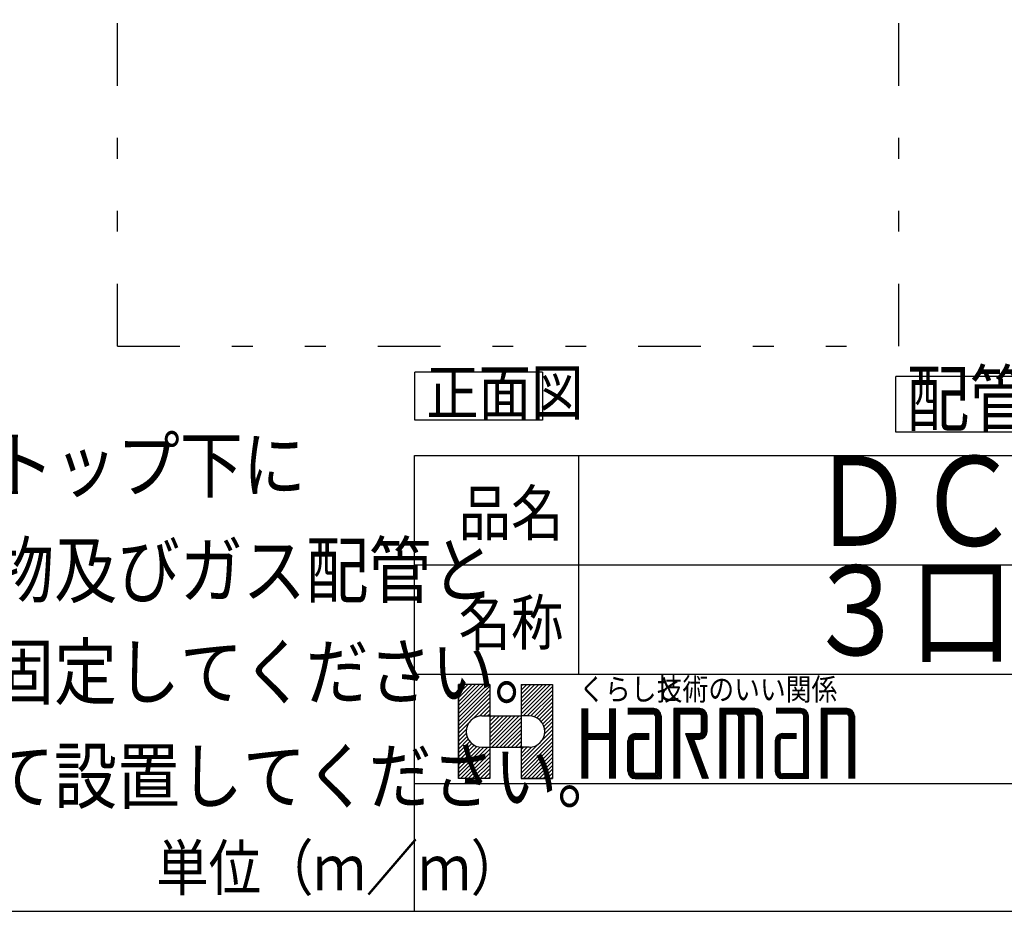
# Model space of a CAD drawing. Extents: x 176 to 4564, y 298 to 3062.
# Drawn here: x 2743 to 3499, y 298 to 983 of the extents above; entities that cross this region are included whole.
import ezdxf

# ---------------------------------------------------------------- set-up
doc = ezdxf.new("R2010")
doc.units = 0
doc.header["$LTSCALE"] = 8
doc.header["$MEASUREMENT"] = 0
doc.linetypes.add('PHANTOM2', pattern=[25, 6, -5, 2, -5, 2, -5])
for name, color, linetype in [('0-00', 7, 'CONTINUOUS'), ('0-4NoLayerName_002', 7, 'CONTINUOUS'), ('0-6NoLayerName_004', 7, 'CONTINUOUS'), ('0-8NoLayerName_006', 7, 'CONTINUOUS')]:
    doc.layers.add(name, color=color, linetype=linetype)
doc.styles.get("Standard").update_dxf_attribs({"font": 'txt.shx', "bigfont": 'extfont.shx'})

msp = doc.modelspace()

# ---------------------------------------------------------------- linework, layer by layer
at = {"layer": '0-00', "color": 3, "linetype": 'CONTINUOUS'}
for p, q in [((3079.6104, 449.8432), (3101.9144, 472.1472)), ((3079.6104, 452.872), (3098.8848, 472.1472)), ((3079.6104, 455.9016), (3095.856, 472.1472)), ((3079.6104, 458.9304), (3092.8264, 472.1472)), ((3079.6104, 461.96), (3089.7968, 472.1472)), ((3079.6104, 464.9896), (3086.768, 472.1472)), ((3079.6104, 468.0184), (3083.7384, 472.1472)), ((3079.6104, 471.048), (3080.7096, 472.1472)), ((3079.6104, 446.8136), (3103.7048, 470.908)), ((3127.7992, 449.564), (3150.3824, 472.1472)), ((3127.7992, 452.5936), (3147.3528, 472.1472)), ((3127.7992, 455.6224), (3144.3232, 472.1472)), ((3127.7992, 458.652), (3141.2944, 472.1472)), ((3127.7992, 461.6808), (3138.2648, 472.1472)), ((3127.7992, 464.7104), (3135.236, 472.1472)), ((3127.7992, 467.7392), (3132.2064, 472.1472)), ((3127.7992, 470.7688), (3129.1776, 472.1472)), ((3129.3168, 448.052), (3151.8936, 470.6296)), ((3079.6104, 443.7848), (3103.7048, 467.8792)), ((3079.6104, 440.7552), (3103.7048, 464.8496)), ((3079.6104, 437.7256), (3103.7048, 461.8208)), ((3132.3456, 448.052), (3151.8936, 467.6)), ((3135.2864, 447.9632), (3151.8936, 464.5712)), ((3137.7472, 447.3952), (3151.8936, 461.5416)), ((3090.824, 445.9104), (3103.7048, 458.7912)), ((3095.856, 447.9136), (3103.7048, 455.7624)), ((3139.8296, 446.448), (3151.8936, 458.5128)), ((3141.6088, 445.1984), (3151.8936, 455.4832)), ((3099.024, 448.052), (3103.7048, 452.7328)), ((3102.0536, 448.052), (3103.7048, 449.7032)), ((3103.7048, 425.4696), (3126.2872, 448.052)), ((3103.7048, 428.4992), (3123.2584, 448.052)), ((3103.7048, 431.528), (3120.2288, 448.052)), ((3103.7048, 434.5576), (3117.2, 448.052)), ((3103.7048, 437.5864), (3114.1704, 448.052)), ((3103.7048, 440.616), (3111.1416, 448.052)), ((3103.7048, 443.6448), (3108.112, 448.052)), ((3103.7048, 446.6744), (3105.0824, 448.052)), ((3105.2224, 423.9576), (3127.7992, 446.5352)), ((3143.1136, 443.6744), (3151.8936, 452.4536)), ((3144.344, 441.8744), (3151.8936, 449.4248)), ((3145.2672, 439.7688), (3151.8936, 446.3952)), ((3079.6104, 434.6968), (3087.776, 442.8624)), ((3108.2512, 423.9576), (3127.7992, 443.5056)), ((3111.2808, 423.9576), (3127.7992, 440.476)), ((3145.7304, 434.1736), (3151.8936, 440.3368)), ((3145.8032, 437.2752), (3151.8936, 443.3664)), ((3079.6104, 431.6672), (3085.7728, 437.8304)), ((3079.6104, 428.6384), (3085.7016, 434.7296)), ((3079.6104, 425.6088), (3086.2384, 432.2368)), ((3114.3096, 423.9576), (3127.7992, 437.4472)), ((3117.3392, 423.9576), (3127.7992, 434.4176)), ((3120.3688, 423.9576), (3127.7992, 431.3888)), ((3127.7992, 410.184), (3151.8936, 434.2784)), ((3127.7992, 407.1544), (3151.8936, 431.2488)), ((3143.7152, 429.1288), (3151.8936, 437.308)), ((3079.6104, 422.58), (3087.1624, 430.132)), ((3079.6104, 419.5504), (3088.3928, 428.3328)), ((3079.6104, 416.5216), (3089.8984, 426.8096)), ((3079.6104, 413.492), (3091.6784, 425.56)), ((3079.6104, 410.4624), (3093.7608, 424.6136)), ((3079.6104, 407.4336), (3096.2232, 424.0464)), ((3079.6104, 401.3752), (3102.1928, 423.9576)), ((3079.6104, 404.404), (3099.164, 423.9576)), ((3123.3976, 423.9576), (3127.7992, 428.3592)), ((3126.4272, 423.9576), (3127.7992, 425.3304)), ((3127.7992, 404.1256), (3151.8936, 428.22)), ((3127.7992, 413.2128), (3140.6992, 426.1128)), ((3127.7992, 401.096), (3151.8936, 425.1904)), ((3127.7992, 416.2424), (3135.6544, 424.0976)), ((3127.7992, 419.272), (3132.4856, 423.9576)), ((3127.7992, 422.3008), (3129.456, 423.9576)), ((3081.128, 399.8632), (3103.7048, 422.44)), ((3084.1568, 399.8632), (3103.7048, 419.4112)), ((3087.1864, 399.8632), (3103.7048, 416.3816)), ((3129.596, 399.8632), (3151.8936, 422.1616)), ((3132.6248, 399.8632), (3151.8936, 419.132)), ((3135.6544, 399.8632), (3151.8936, 416.1032)), ((3090.2152, 399.8632), (3103.7048, 413.3528)), ((3093.2448, 399.8632), (3103.7048, 410.3232)), ((3138.6832, 399.8632), (3151.8936, 413.0736)), ((3141.7128, 399.8632), (3151.8936, 410.0448)), ((3096.2736, 399.8632), (3103.7048, 407.2944)), ((3099.3032, 399.8632), (3103.7048, 404.2648)), ((3102.3328, 399.8632), (3103.7048, 401.236)), ((3144.7416, 399.8632), (3151.8936, 407.0152)), ((3147.7712, 399.8632), (3151.8936, 403.9856)), ((3150.8, 399.8632), (3151.8936, 400.9568))]:
    msp.add_line(p, q, dxfattribs=at)
at = {"layer": '0-4NoLayerName_002', "color": 7, "linetype": 'CONTINUOUS'}
for p, q in [((3144.2168, 711.9816), (3046.2168, 711.9816)), ((3046.2168, 674.9816), (3046.2168, 711.9816)), ((3144.2168, 711.9816), (3144.2168, 674.9816)), ((3594.6392, 708.612), (3415.4416, 708.612)), ((3415.4416, 665.808), (3415.4416, 708.612)), ((3144.2168, 674.9816), (3046.2168, 674.9816)), ((3594.6392, 665.808), (3415.4416, 665.808))]:
    msp.add_line(p, q, dxfattribs=at)
at = {"layer": '0-4NoLayerName_002', "color": 30, "linetype": 'CONTINUOUS'}
for p, q in [((3046, 648), (4306, 648)), ((3046, 298), (3046, 648)), ((446, 298), (4306, 298))]:
    msp.add_line(p, q, dxfattribs=at)
at = {"layer": '0-4NoLayerName_002', "color": 3, "linetype": 'CONTINUOUS'}
for p, q in [((3103.7048, 472.1472), (3079.6104, 472.1472)), ((3079.6104, 399.8632), (3079.6104, 472.1472)), ((3079.6104, 471.2632), (3079.6104, 399.8632)), ((3103.7048, 472.1472), (3103.7048, 399.8632)), ((3127.7992, 472.1472), (3127.7992, 399.8632)), ((3127.7992, 472.1472), (3151.8936, 472.1472)), ((3151.8936, 472.1472), (3151.8936, 399.8632)), ((3097.6808, 448.052), (3103.7048, 448.052)), ((3103.7048, 448.052), (3127.7992, 448.052)), ((3133.8232, 448.052), (3127.7992, 448.052)), ((3097.6808, 423.9576), (3103.7048, 423.9576)), ((3103.7048, 423.9576), (3127.7992, 423.9576)), ((3133.8232, 423.9576), (3127.7992, 423.9576)), ((3103.7048, 399.8632), (3079.6104, 399.8632))]:
    msp.add_line(p, q, dxfattribs=at)
at = {"layer": '0-4NoLayerName_002', "color": 4, "linetype": 'CONTINUOUS'}
for p, q in [((3174.3984, 453.62), (3174.3984, 399.8896)), ((3175.1056, 453.62), (3175.1056, 399.8896)), ((3175.812, 453.62), (3175.812, 399.8896)), ((3176.5192, 453.62), (3176.5192, 399.8896)), ((3177.2264, 453.62), (3177.2264, 399.8896)), ((3177.9336, 453.62), (3177.9336, 399.8896)), ((3178.64, 453.62), (3178.64, 399.8896)), ((3195.608, 453.62), (3195.608, 399.8896)), ((3196.3152, 453.62), (3196.3152, 399.8896)), ((3197.0216, 453.62), (3197.0216, 399.8896)), ((3197.7288, 453.62), (3197.7288, 399.8896)), ((3198.436, 453.62), (3198.436, 399.8896)), ((3199.1424, 453.62), (3199.1424, 399.8896)), ((3199.8496, 453.62), (3199.8496, 399.8896)), ((3229.5432, 453.62), (3209.7472, 453.62)), ((3229.5432, 452.9136), (3209.7472, 452.9136)), ((3229.5432, 452.2064), (3209.7472, 452.2064)), ((3229.5432, 451.4992), (3209.7472, 451.4992)), ((3229.5432, 450.792), (3209.7472, 450.792)), ((3229.5432, 450.0856), (3209.7472, 450.0856)), ((3229.5432, 449.3784), (3209.7472, 449.3784)), ((3230.9568, 447.9648), (3230.9568, 404.1312)), ((3231.664, 447.9648), (3231.664, 403.424)), ((3232.3712, 447.9648), (3232.3712, 402.7176)), ((3233.0784, 447.9648), (3233.0784, 402.0104)), ((3233.7848, 447.9648), (3233.7848, 401.3032)), ((3234.492, 447.9648), (3234.492, 400.5968)), ((3235.1992, 447.9648), (3235.1992, 399.8896)), ((3264.8928, 453.62), (3245.0968, 453.62)), ((3245.0968, 453.62), (3245.0968, 399.8896)), ((3264.8928, 452.9136), (3245.804, 452.9136)), ((3245.804, 452.9136), (3245.804, 399.8896)), ((3264.8928, 452.2064), (3246.5104, 452.2064)), ((3246.5104, 452.2064), (3246.5104, 399.8896)), ((3264.8928, 451.4992), (3247.2176, 451.4992)), ((3247.2176, 451.4992), (3247.2176, 399.8896)), ((3264.8928, 450.792), (3247.9248, 450.792)), ((3247.9248, 450.792), (3247.9248, 399.8896)), ((3264.8928, 450.0856), (3248.632, 450.0856)), ((3248.632, 450.0856), (3248.632, 399.8896)), ((3264.8928, 449.3784), (3249.3384, 449.3784)), ((3249.3384, 449.3784), (3249.3384, 399.8896)), ((3266.3064, 435.9456), (3266.3064, 447.9648)), ((3267.0136, 435.9456), (3267.0136, 447.9648)), ((3267.72, 435.9456), (3267.72, 447.9648)), ((3268.4272, 435.9456), (3268.4272, 447.9648)), ((3269.1344, 435.9456), (3269.1344, 447.9648)), ((3269.8416, 435.9456), (3269.8416, 447.9648)), ((3270.548, 435.9456), (3270.548, 447.9648)), ((3293.172, 453.62), (3280.4464, 453.62)), ((3280.4464, 453.62), (3280.4464, 399.8896)), ((3293.172, 452.9136), (3281.1528, 452.9136)), ((3281.1528, 452.9136), (3281.1528, 399.8896)), ((3293.172, 452.2064), (3281.86, 452.2064)), ((3281.86, 452.2064), (3281.86, 399.8896)), ((3293.172, 451.4992), (3282.5672, 451.4992)), ((3282.5672, 451.4992), (3282.5672, 399.8896)), ((3293.172, 450.792), (3283.2744, 450.792)), ((3283.2744, 450.792), (3283.2744, 399.8896)), ((3293.172, 450.0856), (3283.9808, 450.0856)), ((3283.9808, 450.0856), (3283.9808, 399.8896)), ((3284.688, 449.3784), (3284.688, 399.8896)), ((3307.3112, 453.62), (3293.172, 453.62)), ((3307.3112, 452.9136), (3293.172, 452.9136)), ((3307.3112, 452.2064), (3293.172, 452.2064)), ((3307.3112, 451.4992), (3293.172, 451.4992)), ((3307.3112, 450.792), (3293.172, 450.792)), ((3307.3112, 450.0856), (3293.172, 450.0856)), ((3294.5856, 447.9648), (3294.5856, 399.8896)), ((3295.2928, 447.9648), (3295.2928, 399.8896)), ((3296, 447.9648), (3296, 399.8896)), ((3296.7064, 447.9648), (3296.7064, 399.8896)), ((3297.4136, 447.9648), (3297.4136, 399.8896)), ((3298.1208, 447.9648), (3298.1208, 399.8896)), ((3298.828, 447.9648), (3298.828, 399.8896)), ((3308.7256, 447.9648), (3308.7256, 399.8896)), ((3309.4328, 447.9648), (3309.4328, 399.8896)), ((3310.1392, 447.9648), (3310.1392, 399.8896)), ((3310.8464, 447.9648), (3310.8464, 399.8896)), ((3311.5536, 447.9648), (3311.5536, 399.8896)), ((3312.2608, 447.9648), (3312.2608, 399.8896)), ((3312.9672, 447.9648), (3312.9672, 399.8896)), ((3342.6608, 453.62), (3323.572, 453.62)), ((3342.6608, 452.9136), (3323.572, 452.9136)), ((3342.6608, 452.2064), (3323.572, 452.2064)), ((3342.6608, 451.4992), (3323.572, 451.4992)), ((3342.6608, 450.792), (3323.572, 450.792)), ((3342.6608, 450.0856), (3323.572, 450.0856)), ((3344.7816, 403.424), (3344.7816, 447.9648)), ((3345.4888, 402.7176), (3345.4888, 447.9648)), ((3346.196, 402.0104), (3346.196, 447.9648)), ((3346.9024, 401.3032), (3346.9024, 447.9648)), ((3347.6096, 400.5968), (3347.6096, 447.9648)), ((3348.3168, 399.8896), (3348.3168, 447.9648)), ((3378.0104, 453.62), (3358.2144, 453.62)), ((3358.2144, 453.62), (3358.2144, 399.8896)), ((3378.0104, 452.9136), (3358.9216, 452.9136)), ((3358.9216, 452.9136), (3358.9216, 399.8896)), ((3378.0104, 452.2064), (3359.6288, 452.2064)), ((3359.6288, 452.2064), (3359.6288, 399.8896)), ((3378.0104, 451.4992), (3360.3352, 451.4992)), ((3360.3352, 451.4992), (3360.3352, 399.8896)), ((3378.0104, 450.792), (3361.0424, 450.792)), ((3361.0424, 450.792), (3361.0424, 399.8896)), ((3378.0104, 450.0856), (3361.7496, 450.0856)), ((3361.7496, 450.0856), (3361.7496, 399.8896)), ((3378.0104, 449.3784), (3362.456, 449.3784)), ((3362.456, 449.3784), (3362.456, 399.8896)), ((3379.424, 447.9648), (3379.424, 399.8896)), ((3380.1312, 447.9648), (3380.1312, 399.8896)), ((3380.8376, 447.9648), (3380.8376, 399.8896)), ((3381.5448, 447.9648), (3381.5448, 399.8896)), ((3382.252, 447.9648), (3382.252, 399.8896)), ((3382.9592, 447.9648), (3382.9592, 399.8896)), ((3383.6656, 447.9648), (3383.6656, 399.8896)), ((3178.64, 434.532), (3195.608, 434.532)), ((3178.64, 433.8248), (3195.608, 433.8248)), ((3178.64, 433.1176), (3195.608, 433.1176)), ((3178.64, 432.4104), (3195.608, 432.4104)), ((3178.64, 431.704), (3195.608, 431.704)), ((3178.64, 430.9968), (3195.608, 430.9968)), ((3215.4032, 434.532), (3226.008, 434.532)), ((3215.4032, 433.8248), (3226.008, 433.8248)), ((3215.4032, 433.1176), (3226.008, 433.1176)), ((3215.4032, 432.4104), (3226.008, 432.4104)), ((3215.4032, 431.704), (3226.008, 431.704)), ((3215.4032, 430.9968), (3226.008, 430.9968)), ((3254.0048, 434.532), (3264.8928, 434.532)), ((3254.0048, 434.532), (3266.956, 399.8896)), ((3255.024, 433.8248), (3264.8928, 433.8248)), ((3255.024, 433.8248), (3267.7104, 399.8896)), ((3256.0432, 433.1176), (3264.8928, 433.1176)), ((3256.0432, 433.1176), (3268.4656, 399.8896)), ((3257.0624, 432.4104), (3264.8928, 432.4104)), ((3257.0624, 432.4104), (3269.22, 399.8896)), ((3258.0816, 431.704), (3264.8928, 431.704)), ((3258.0816, 431.704), (3269.9752, 399.8896)), ((3259.1, 430.9968), (3264.8928, 430.9968)), ((3259.1, 430.9968), (3270.7296, 399.8896)), ((3328.5208, 434.532), (3339.1256, 434.532)), ((3328.5208, 433.8248), (3339.1256, 433.8248)), ((3328.5208, 433.1176), (3339.1256, 433.1176)), ((3328.5208, 432.4104), (3339.1256, 432.4104)), ((3328.5208, 431.704), (3339.1256, 431.704)), ((3328.5208, 430.9968), (3339.1256, 430.9968)), ((3178.64, 430.2896), (3195.608, 430.2896)), ((3209.7472, 405.5456), (3209.7472, 428.876)), ((3210.4544, 405.5456), (3210.4544, 428.876)), ((3211.1616, 405.5456), (3211.1616, 428.876)), ((3211.8688, 405.5456), (3211.8688, 428.876)), ((3212.5752, 405.5456), (3212.5752, 428.876)), ((3213.2824, 405.5456), (3213.2824, 428.876)), ((3213.9896, 405.5456), (3213.9896, 428.876)), ((3215.4032, 430.2896), (3226.008, 430.2896)), ((3260.1192, 430.2896), (3264.8928, 430.2896)), ((3260.1192, 430.2896), (3271.4848, 399.8896)), ((3322.8648, 428.876), (3322.8648, 405.5456)), ((3323.572, 428.876), (3323.572, 405.5456)), ((3324.2792, 428.876), (3324.2792, 405.5456)), ((3324.9864, 428.876), (3324.9864, 405.5456)), ((3325.6928, 428.876), (3325.6928, 405.5456)), ((3326.4, 428.876), (3326.4, 405.5456)), ((3215.4032, 404.1312), (3230.9568, 404.1312)), ((3215.4032, 403.424), (3231.664, 403.424)), ((3215.4032, 402.7176), (3232.3712, 402.7176)), ((3215.4032, 402.0104), (3233.0784, 402.0104)), ((3215.4032, 401.3032), (3233.7848, 401.3032)), ((3344.7816, 403.424), (3328.5208, 403.424)), ((3345.4888, 402.7176), (3328.5208, 402.7176)), ((3346.196, 402.0104), (3328.5208, 402.0104)), ((3346.9024, 401.3032), (3328.5208, 401.3032)), ((3215.4032, 400.5968), (3234.492, 400.5968)), ((3215.4032, 399.8896), (3235.1992, 399.8896)), ((3347.6096, 400.5968), (3328.5208, 400.5968)), ((3348.3168, 399.8896), (3328.5208, 399.8896))]:
    msp.add_line(p, q, dxfattribs=at)
msp.add_lwpolyline([(3307.3112, 449.3784), (3293.172, 449.3784), (3284.688, 449.3784)], dxfattribs=at)
at = {"layer": '0-4NoLayerName_002', "color": 3, "linetype": 'CONTINUOUS'}
msp.add_lwpolyline([(3149.728, 399.8632), (3127.7992, 399.8632), (3151.8936, 399.8632)], dxfattribs=at)
for centre, start, end in [((3097.6808, 436.0048), 90, 270), ((3133.8232, 436.0048), 270, 450)]:
    msp.add_arc(centre, 12.0472, start, end, dxfattribs=at)
at = {"layer": '0-4NoLayerName_002', "color": 4, "linetype": 'CONTINUOUS'}
for centre, radius, start, end in [((3229.5432, 447.9648), 5.656, 0, 90), ((3229.5432, 447.9648), 4.9488, 0, 90), ((3229.5432, 447.9648), 4.2416, 0, 90), ((3229.5432, 447.9648), 3.5352, 0, 90), ((3229.5432, 447.9648), 2.828, 0, 90), ((3229.5432, 447.9648), 2.1208, 0, 90), ((3229.5432, 447.9648), 1.4136, 0, 90), ((3264.8928, 447.9648), 5.656, 0, 90), ((3264.8928, 447.9648), 4.9488, 0, 90), ((3264.8928, 447.9648), 4.2416, 0, 90), ((3264.8928, 447.9648), 3.5352, 0, 90), ((3264.8928, 447.9648), 2.828, 0, 90), ((3264.8928, 447.9648), 2.1208, 0, 90), ((3264.8928, 447.9648), 1.4136, 0, 90), ((3293.172, 447.9648), 1.4136, 0, 90), ((3293.172, 447.9648), 2.1208, 0, 41.81), ((3293.172, 447.9648), 2.828, 0, 30), ((3293.172, 447.9648), 3.5352, 0, 23.578), ((3293.172, 447.9648), 4.2416, 0, 19.471), ((3293.172, 447.9648), 4.9488, 0, 16.602), ((3293.172, 447.9648), 5.656, 0, 14.478), ((3307.3112, 447.9648), 5.656, 0, 90), ((3307.3112, 447.9648), 4.9488, 0, 90), ((3307.3112, 447.9648), 4.2416, 0, 90), ((3307.3112, 447.9648), 3.5352, 0, 90), ((3307.3112, 447.9648), 2.828, 0, 90), ((3307.3112, 447.9648), 2.1208, 0, 90), ((3307.3112, 447.9648), 1.4136, 0, 90), ((3342.6608, 447.9648), 5.656, 0, 90), ((3342.6608, 447.9648), 4.9488, 0, 90), ((3342.6608, 447.9648), 4.2416, 0, 90), ((3342.6608, 447.9648), 3.5352, 0, 90), ((3342.6608, 447.9648), 2.828, 0, 90), ((3342.6608, 447.9648), 2.1208, 0, 90), ((3378.0104, 447.9648), 5.656, 0, 90), ((3378.0104, 447.9648), 4.9488, 0, 90), ((3378.0104, 447.9648), 4.2416, 0, 90), ((3378.0104, 447.9648), 3.5352, 0, 90), ((3378.0104, 447.9648), 2.828, 0, 90), ((3378.0104, 447.9648), 2.1208, 0, 90), ((3378.0104, 447.9648), 1.4136, 0, 90), ((3215.4032, 428.876), 5.656, 90, 180), ((3215.4032, 428.876), 4.9488, 90, 180), ((3215.4032, 428.876), 4.2416, 90, 180), ((3215.4032, 428.876), 3.5352, 90, 180), ((3215.4032, 428.876), 2.828, 90, 180), ((3215.4032, 428.876), 2.1208, 90, 180), ((3264.8928, 435.9456), 5.656, 270, 360), ((3264.8928, 435.9456), 1.4136, 270, 360), ((3264.8928, 435.9456), 3.5352, 270, 360), ((3264.8928, 435.9456), 4.2416, 270, 360), ((3264.8928, 435.9456), 2.828, 270, 360), ((3264.8928, 435.9456), 4.9488, 270, 360), ((3264.8928, 435.9456), 2.1208, 270, 360), ((3328.5208, 428.876), 5.656, 90, 180), ((3328.5208, 428.876), 4.9488, 90, 180), ((3328.5208, 428.876), 4.2416, 90, 180), ((3328.5208, 428.876), 3.5352, 90, 180), ((3328.5208, 428.876), 2.828, 90, 180), ((3328.5208, 428.876), 2.1208, 90, 180), ((3215.4032, 428.876), 1.4136, 90, 180), ((3215.4032, 405.5456), 5.656, 180, 270), ((3215.4032, 405.5456), 4.9488, 180, 270), ((3215.4032, 405.5456), 4.2416, 180, 270), ((3215.4032, 405.5456), 3.5352, 180, 270), ((3215.4032, 405.5456), 2.828, 180, 270), ((3215.4032, 405.5456), 2.1208, 180, 270), ((3215.4032, 405.5456), 1.4136, 180, 270), ((3328.5208, 405.5456), 5.656, 180, 270), ((3328.5208, 405.5456), 4.9488, 180, 270), ((3328.5208, 405.5456), 4.2416, 180, 270), ((3328.5208, 405.5456), 3.5352, 180, 270), ((3328.5208, 405.5456), 2.828, 180, 270), ((3328.5208, 405.5456), 2.1208, 180, 270)]:
    msp.add_arc(centre, radius, start, end, dxfattribs=at)
at = {"layer": '0-6NoLayerName_004', "color": 7, "linetype": 'CONTINUOUS'}
for p, q in [((3172, 480), (3172, 648)), ((3046, 564), (4306, 564)), ((3046, 480), (4306, 480)), ((3046, 396), (4306, 396))]:
    msp.add_line(p, q, dxfattribs=at)
at = {"layer": '0-8NoLayerName_006', "color": 7, "linetype": 'PHANTOM2'}
for p, q in [((2817.7344, 731.8216), (2817.7344, 1551.8216)), ((3417.7344, 731.8216), (3417.7344, 1551.8216)), ((2817.7344, 731.8216), (3417.7344, 731.8216))]:
    msp.add_line(p, q, dxfattribs=at)

# ---------------------------------------------------------------- texts
at = {"layer": '0-4NoLayerName_002', "color": 7, "lineweight": -3, "width": 0.856}
for s, height, p in [('配管施工例', 41.361, (3423.677, 670.988)), ('正面図', 34.468, (3054.855, 679.173)), ('ＤＣ３０２０ＳＳＥＬ', 68.936, (3349.831, 578.59)), ('３口ビルトインコンロ', 68.936, (3345.178, 494.59)), ('くらしと', 16.965, (3172.338, 459.999)), ('技術のいい関係', 16.965, (3231.88, 459.999))]:
    msp.add_text(s, height=height, dxfattribs=at).set_placement(p)
at = {"layer": '0-6NoLayerName_004', "color": 7, "lineweight": -3, "width": 0.856}
for s, height, p in [('\u3000１）キャビネットに設置の際は、空気が流れるようにキャビネット前面のとびら上部又は、ワークトップ下に', 41.361, (547.24, 620.166)), ('品名', 34.468, (3079.731, 586.472)), ('\u3000２）電池ケースの取り付けの際は機器底面から１０ｍｍ以上離し、キャビネットの引き出しや収納物及びガス配管と', 41.361, (547.24, 539.166)), ('名称', 34.468, (3079.731, 502.472)), ('\u3000\u3000又、電源用ハーネスについても同様に引き出しや収納物に触れないように、同梱のクランプにて固定してください。', 41.361, (547.24, 461.166)), ('\u3000４）本機器は防火性能評定品であり、周囲に可燃物がある場合は防火性能評定品ラベル内容に従って設置してください。', 41.361, (547.24, 381.166)), ('単位（ｍ／ｍ）', 34.468, (2847.522, 314.196))]:
    msp.add_text(s, height=height, dxfattribs=at).set_placement(p)

doc.saveas('drawing.dxf')
